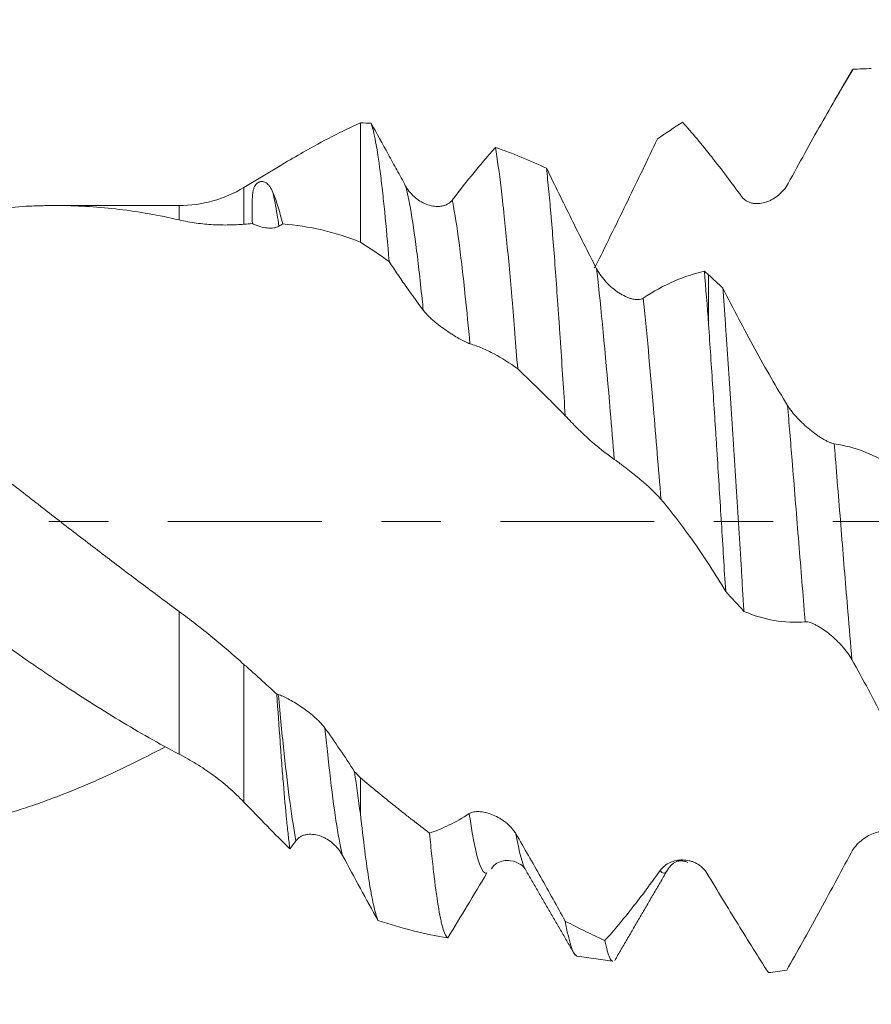
# Model space of a CAD drawing. Units: millimetres. Extents: x -33 to 76, y -68 to 59.
# Drawn here: x 45 to 51, y -3 to 4 of the extents above; entities that cross this region are included whole.
import ezdxf

# ---------------------------------------------------------------- set-up
doc = ezdxf.new("R2010")
doc.units = ezdxf.units.MM
doc.linetypes.add('CENTER', pattern=[47.5, 22, -8.5, 8.5, -8.5])
for name, color, linetype in [('1', 4, 'Continuous'), ('2', 7, 'Continuous'), ('SK2', 7, 'Continuous'), ('SK4', 2, 'CENTER')]:
    doc.layers.add(name, color=color, linetype=linetype)
doc.styles.add('iso_b_vert', font='simplex.shx')
doc.dimstyles.get("Standard").update_dxf_attribs({"dimtxt": 0.18, "dimasz": 0.18, "dimexe": 0.18, "dimexo": 0.0625, "dimgap": 0.09, "dimtad": 1, "dimzin": 0, "dimdsep": 52, "dimtxsty": 'Standard', "dimcen": 0.09, "dimadec": 0, "dimazin": 0, "dimtfac": 1, "dimtdec": 4, "dimtofl": 0, "dimtmove": 0, "dimatfit": 3, "dimfxl": 1, "dimtolj": 1, "dimtzin": 0, "dimarcsym": 0})

# ---------------------------------------------------------------- blocks, each defined once
blk = doc.blocks.new('_U0')
at = {"layer": 'SK2', "lineweight": 13}
for p, q in [((-22.87, -1.5875), (-22.87, -53.791102)), ((57.13, -1.5875), (57.13, -53.791102)), ((-22.87, -51.791102), (57.13, -51.791102))]:
    blk.add_line(p, q, dxfattribs=at)
at = {"layer": 'SK2', "lineweight": 18}
for points in [[(-22.87, -51.791102), (-19.370002, -51.330318), (-19.369998, -52.251885)], [(57.13, -51.791102), (53.630002, -52.251885), (53.629998, -51.330318)]]:
    blk.add_solid(points, dxfattribs=at)
at = {"layer": 'SK2', "lineweight": 18, "insert": (13.768544, -50.905987), "char_height": 3, "attachment_point": 7, "line_spacing_factor": 1.084337, "style": 'iso_b_vert'}
blk.add_mtext('\\W0.7346;80.0', dxfattribs=at)
blk = doc.blocks.new('_U1')
at = {"layer": 'SK2', "lineweight": 13}
for p, q in [((32.13, -1.5875), (32.13, -45.791102)), ((57.13, -1.5875), (57.13, -45.791102)), ((57.13, -43.791102), (32.13, -43.791102))]:
    blk.add_line(p, q, dxfattribs=at)
at = {"layer": 'SK2', "lineweight": 18}
for points in [[(32.13, -43.791102), (35.629998, -43.330318), (35.630002, -44.251885)], [(57.13, -43.791102), (53.630002, -44.251885), (53.629998, -43.330318)]]:
    blk.add_solid(points, dxfattribs=at)
at = {"layer": 'SK2', "lineweight": 18, "insert": (41.268544, -42.905987), "char_height": 3, "attachment_point": 7, "line_spacing_factor": 1.084337, "style": 'iso_b_vert'}
blk.add_mtext('\\W0.7346;25.0', dxfattribs=at)
blk = doc.blocks.new('_U2')
at = {"layer": '2', "lineweight": 13}
for p, q in [((35.88, -1.5875), (35.88, -37.791102)), ((57.13, -1.5875), (57.13, -37.791102)), ((57.13, -35.791102), (35.88, -35.791102))]:
    blk.add_line(p, q, dxfattribs=at)
at = {"layer": '2', "lineweight": 18}
for points in [[(35.88, -35.791102), (39.379998, -35.330318), (39.380002, -36.251885)], [(57.13, -35.791102), (53.630002, -36.251885), (53.629998, -35.330318)]]:
    blk.add_solid(points, dxfattribs=at)
at = {"layer": '2', "lineweight": 18, "insert": (43.518486, -34.905987), "char_height": 3, "attachment_point": 7, "line_spacing_factor": 1.084337, "style": 'iso_b_vert'}
blk.add_mtext('\\W0.6563;21.3', dxfattribs=at)
blk = doc.blocks.new('_U3')
at = {"layer": 'SK2', "lineweight": 13}
for p, q in [((57.13, -1.5875), (57.13, -29.791102)), ((47.13, -3.8444), (47.13, -29.791102)), ((57.13, -27.791102), (47.13, -27.791102))]:
    blk.add_line(p, q, dxfattribs=at)
at = {"layer": 'SK2', "lineweight": 18}
for points in [[(47.13, -27.791102), (50.629998, -27.330318), (50.630002, -28.251885)], [(57.13, -27.791102), (53.630002, -28.251885), (53.629998, -27.330318)]]:
    blk.add_solid(points, dxfattribs=at)
at = {"layer": 'SK2', "lineweight": 18, "insert": (49.143486, -26.905987), "char_height": 3, "attachment_point": 7, "line_spacing_factor": 1.084337, "style": 'iso_b_vert'}
blk.add_mtext('\\W0.6563;10.0', dxfattribs=at)
blk = doc.blocks.new('_U4')
at = {"layer": 'SK2', "lineweight": 13}
for p, q in [((53.64, 1.5875), (53.64, 8.969519)), ((57.13, 1.5875), (57.13, 8.969519)), ((64.63, 6.969519), (46.14, 6.969519))]:
    blk.add_line(p, q, dxfattribs=at)
at = {"layer": 'SK2', "lineweight": 18}
for points in [[(53.64, 6.969519), (50.140002, 6.508735), (50.139998, 7.430303)], [(57.13, 6.969519), (60.629998, 7.430303), (60.630002, 6.508735)]]:
    blk.add_solid(points, dxfattribs=at)
at = {"layer": 'SK2', "lineweight": 18, "attachment_point": 7, "line_spacing_factor": 1.084337, "style": 'iso_b_vert'}
for s, insert, char_height in [('\\W0.7756;3.49', (51.865601, 14.854633), 3), ("\\W0.6474;'C'", (51.892101, 7.752152), 3.5)]:
    blk.add_mtext(s, dxfattribs=dict(at, insert=insert, char_height=char_height))

msp = doc.modelspace()

# ---------------------------------------------------------------- linework, layer by layer
at = {"layer": '1', "lineweight": 18}
for p, q in [((47.13, 2.8468), (47.13, 1.9952)), ((46.5686, 2.5478), (46.2983, 2.3854)), ((45.8348, 2.2569), (44.9524, 2.2569)), ((49.6175, 1.7625), (49.6175, 1.4078)), ((47.13, -1.8295), (47.13, -2.0835)), ((48.6796, -3.1029), (48.9321, -3.1384))]:
    msp.add_line(p, q, dxfattribs=at)
at = {"layer": '1', "lineweight": 13}
for p, q in [((46.2983, 2.3854), (46.2983, 2.1235)), ((45.8348, 2.1541), (45.8348, 2.2569)), ((45.8348, -1.6602), (45.8348, -0.6417)), ((46.2983, -1.0198), (46.2983, -2.0029))]:
    msp.add_line(p, q, dxfattribs=at)
at = {"layer": '1', "lineweight": 18}
msp.add_arc((45.8348, 3.1569), 0.9, 270, 301, dxfattribs=at)
for points, degree in [([(50.6496, 3.2295), (50.6932, 3.2322), (50.7367, 3.2339), (50.7802, 3.2345)], 3), ([(50.6418, 3.2204), (50.5151, 3.0022)], 1), ([(50.639, 3.2155), (50.6425, 3.2216), (50.6461, 3.2263), (50.6496, 3.2295)], 3), ([(47.13, 2.8468), (47.1556, 2.8463), (47.1811, 2.8456), (47.2066, 2.8445)], 3), ([(49.4314, 2.8521), (49.3718, 2.8138), (49.3122, 2.7739), (49.2525, 2.7325)], 3), ([(48.0957, 2.6715), (48.2181, 2.6294), (48.3393, 2.5802), (48.4595, 2.5236)], 3), ([(46.3585, 2.1276), (46.3385, 2.1266), (46.3185, 2.1252), (46.2983, 2.1235)], 3), ([(46.5754, 2.1252), (46.5664, 2.12), (46.5574, 2.1146), (46.5484, 2.1091)], 3), ([(47.3359, 1.857), (47.2677, 1.905), (47.1991, 1.9511), (47.13, 1.9952)], 3), ([(48.8224, 1.8481), (48.8159, 1.8352), (48.8088, 1.8228), (48.801, 1.8108)], 3), ([(49.5877, 1.7871), (49.5977, 1.666), (49.6076, 1.5396), (49.6175, 1.4078)], 3), ([(49.5877, 1.7871), (49.5977, 1.7789), (49.6076, 1.7707), (49.6175, 1.7625)], 3), ([(49.7205, 1.666), (49.6862, 1.6985), (49.6519, 1.7307), (49.6175, 1.7625)], 3), ([(49.7397, -0.4989), (49.7833, -0.5466), (49.8269, -0.5941), (49.8705, -0.6414)], 3), ([(46.5331, -1.2326), (46.5366, -1.2335), (46.5402, -1.2345), (46.5438, -1.2354)], 3), ([(46.877, -1.4745), (46.9484, -1.5733), (47.0188, -1.6772), (47.0887, -1.786)], 3), ([(47.0887, -1.786), (47.1024, -1.8897), (47.1162, -1.9889), (47.13, -2.0835)], 3), ([(47.0887, -1.786), (47.1025, -1.8005), (47.1163, -1.815), (47.13, -1.8295)], 3), ([(46.6698, -2.2785), (46.6552, -2.2981), (46.6407, -2.3174), (46.6262, -2.3365)], 3), ([(49.3234, -2.4889), (49.3787, -2.3955), (49.4696, -2.4329)], 2), ([(48.3113, -2.4885), (48.4885, -2.7925), (48.6654, -3.0972)], 2), ([(48.9469, -3.1345), (49.1351, -2.8109), (49.3238, -2.4882)], 2), ([(50.1756, -3.2035), (50.132, -3.2102), (50.0884, -3.2159), (50.0449, -3.2204)], 3)]:
    msp.add_open_spline(points, degree=degree, dxfattribs=at)
for points, knots in [([(50.6496, 3.2295), (50.6119, 3.167), (50.574, 3.1032), (50.4978, 2.9726), (50.4594, 2.9058), (50.3823, 2.7696), (50.3435, 2.7002), (50.2654, 2.5591), (50.2262, 2.4874), (50.1868, 2.4146)], [0, 0, 0, 0, 0.25, 0.25, 0.5, 0.5, 0.75, 0.75, 1, 1, 1, 1]), ([(46.5722, 2.55), (46.6225, 2.5803), (46.6724, 2.6096), (46.8603, 2.7163), (46.996, 2.7864), (47.13, 2.8468)], [0, 0, 0, 0, 0.263877, 0.263877, 1, 1, 1, 1]), ([(47.3359, 1.857), (47.3252, 1.9852), (47.3146, 2.1028), (47.2985, 2.2638), (47.2931, 2.3149), (47.285, 2.3875), (47.2823, 2.4111), (47.2769, 2.4564), (47.2742, 2.4782), (47.2608, 2.5831), (47.25, 2.654), (47.2338, 2.7406), (47.2283, 2.7662), (47.2201, 2.7996), (47.2174, 2.8098), (47.212, 2.8285), (47.2093, 2.8369), (47.2066, 2.8445)], [0, 0, 0, 0, 0.25, 0.25, 0.375, 0.375, 0.4375, 0.4375, 0.5, 0.5, 0.75, 0.75, 0.875, 0.875, 0.9375, 0.9375, 1, 1, 1, 1]), ([(47.2066, 2.8445), (47.2471, 2.772), (47.288, 2.6983), (47.3496, 2.5861), (47.3703, 2.5485), (47.4116, 2.4727), (47.4324, 2.4346), (47.4532, 2.3962)], [0, 0, 0, 0, 0.5, 0.5, 0.75, 0.75, 1, 1, 1, 1]), ([(49.8534, 2.3207), (49.7816, 2.4205), (49.7107, 2.5146), (49.605, 2.6478), (49.57, 2.6907), (49.5004, 2.7736), (49.4658, 2.8135), (49.4314, 2.8521)], [0, 0, 0, 0, 0.5, 0.5, 0.75, 0.75, 1, 1, 1, 1]), ([(49.2525, 2.7325), (49.2174, 2.6594), (49.1822, 2.5861), (49.1113, 2.439), (49.0756, 2.3652), (49.004, 2.2174), (48.9679, 2.1434), (48.8954, 1.9956), (48.859, 1.9218), (48.8224, 1.8481)], [0, 0, 0, 0, 0.25, 0.25, 0.5, 0.5, 0.75, 0.75, 1, 1, 1, 1]), ([(47.7867, 2.2962), (47.839, 2.3648), (47.8908, 2.4304), (47.9681, 2.5243), (47.9938, 2.5549), (48.0449, 2.6144), (48.0704, 2.6433), (48.0957, 2.6715)], [0, 0, 0, 0, 0.5, 0.5, 0.75, 0.75, 1, 1, 1, 1]), ([(48.0957, 2.6715), (48.1089, 2.5885), (48.122, 2.4917), (48.1385, 2.3534), (48.1418, 2.3248), (48.1468, 2.2807), (48.1485, 2.2658), (48.1518, 2.2355), (48.1601, 2.1591), (48.1683, 2.0786), (48.188, 1.8777), (48.2011, 1.7336), (48.2177, 1.5405), (48.221, 1.5012), (48.2276, 1.4214), (48.2309, 1.3811), (48.2407, 1.259), (48.2473, 1.176), (48.2538, 1.0912)], [0, 0, 0, 0, 0.25, 0.25, 0.3125, 0.3125, 0.34375, 0.34375, 0.375, 0.5, 0.5, 0.75, 0.75, 0.8125, 0.8125, 0.875, 0.875, 1, 1, 1, 1]), ([(48.5933, 0.7564), (48.5878, 0.8454), (48.5823, 0.933), (48.5711, 1.1055), (48.5655, 1.1905), (48.5571, 1.3159), (48.5543, 1.3574), (48.55, 1.4191), (48.5486, 1.4395), (48.5458, 1.4801), (48.5388, 1.5807), (48.5318, 1.6774), (48.5153, 1.902), (48.5043, 2.0419), (48.4918, 2.1878), (48.4904, 2.2038), (48.4876, 2.2356), (48.4862, 2.2514), (48.4819, 2.2979), (48.4791, 2.3281), (48.4707, 2.4162), (48.4651, 2.4716), (48.4595, 2.5236)], [0, 0, 0, 0, 0.125, 0.125, 0.25, 0.25, 0.3125, 0.3125, 0.34375, 0.34375, 0.375, 0.5, 0.5, 0.75, 0.75, 0.78125, 0.78125, 0.8125, 0.8125, 0.875, 0.875, 1, 1, 1, 1]), ([(48.4595, 2.5236), (48.4887, 2.4636), (48.5182, 2.4035), (48.5772, 2.2834), (48.6069, 2.2234), (48.6666, 2.1035), (48.6965, 2.0436), (48.7567, 1.9242), (48.787, 1.8647), (48.8175, 1.8055)], [0, 0, 0, 0, 0.25, 0.25, 0.5, 0.5, 0.75, 0.75, 1, 1, 1, 1]), ([(46.3585, 2.1276), (46.3577, 2.1553), (46.3571, 2.1814), (46.3563, 2.23), (46.3562, 2.2524), (46.3569, 2.2936), (46.3577, 2.3124), (46.3601, 2.3382), (46.3611, 2.3464), (46.3638, 2.3621), (46.3655, 2.3696), (46.3689, 2.3807), (46.3702, 2.3843), (46.3734, 2.3916), (46.3752, 2.3953), (46.3789, 2.4011), (46.3803, 2.4031), (46.3828, 2.4063), (46.3838, 2.4074), (46.3859, 2.4098), (46.3871, 2.411), (46.3893, 2.413), (46.3901, 2.4137), (46.3919, 2.4153), (46.393, 2.4161), (46.3955, 2.4179), (46.3969, 2.419), (46.4001, 2.4209), (46.4017, 2.4218), (46.4045, 2.4232), (46.4058, 2.4237), (46.408, 2.4247), (46.409, 2.425), (46.4118, 2.426), (46.4134, 2.4265), (46.4178, 2.4276), (46.4202, 2.428), (46.4248, 2.4285), (46.4309, 2.4287), (46.436, 2.428), (46.4454, 2.4256), (46.4509, 2.423), (46.4611, 2.4164), (46.4657, 2.4123), (46.4745, 2.403), (46.4787, 2.3977), (46.4907, 2.3801), (46.4981, 2.3661), (46.5051, 2.35)], [0, 0, 0, 0, 0.125, 0.125, 0.25, 0.25, 0.375, 0.375, 0.4375, 0.4375, 0.5, 0.5, 0.53125, 0.53125, 0.5625, 0.5625, 0.578125, 0.578125, 0.585937, 0.585937, 0.59375, 0.59375, 0.597656, 0.597656, 0.601562, 0.601562, 0.605469, 0.605469, 0.609375, 0.609375, 0.613281, 0.613281, 0.617187, 0.617187, 0.625, 0.625, 0.640625, 0.640625, 0.65625, 0.6875, 0.6875, 0.75, 0.75, 0.8125, 0.8125, 0.875, 0.875, 1, 1, 1, 1]), ([(47.4532, 2.3962), (47.4625, 2.3791), (47.4733, 2.3637), (47.4971, 2.3357), (47.5102, 2.3229), (47.5375, 2.3006), (47.5517, 2.291), (47.5813, 2.2744), (47.5967, 2.2675), (47.6276, 2.257), (47.6432, 2.2533), (47.6667, 2.2505), (47.6746, 2.25), (47.6903, 2.25), (47.6981, 2.2505), (47.7135, 2.2527), (47.721, 2.2543), (47.7358, 2.2589), (47.743, 2.2618), (47.7569, 2.2691), (47.7634, 2.2734), (47.7758, 2.2835), (47.7815, 2.2895), (47.7867, 2.2962)], [0, 0, 0, 0, 0.125, 0.125, 0.25, 0.25, 0.375, 0.375, 0.5, 0.5, 0.625, 0.625, 0.6875, 0.6875, 0.75, 0.75, 0.8125, 0.8125, 0.875, 0.875, 0.9375, 0.9375, 1, 1, 1, 1]), ([(50.1868, 2.4146), (50.1777, 2.3978), (50.1671, 2.3827), (50.1439, 2.355), (50.131, 2.3424), (50.1043, 2.3203), (50.0903, 2.3107), (50.0684, 2.2984), (50.0609, 2.2946), (50.0457, 2.2877), (50.038, 2.2847), (50.0148, 2.2769), (49.9992, 2.2733), (49.9756, 2.2706), (49.9677, 2.2702), (49.9518, 2.2704), (49.9438, 2.271), (49.9282, 2.2735), (49.9205, 2.2753), (49.9054, 2.2803), (49.8979, 2.2835), (49.8838, 2.2915), (49.877, 2.2961), (49.8645, 2.3071), (49.8586, 2.3135), (49.8534, 2.3207)], [0, 0, 0, 0, 0.125, 0.125, 0.25, 0.25, 0.375, 0.375, 0.4375, 0.4375, 0.5, 0.5, 0.625, 0.625, 0.6875, 0.6875, 0.75, 0.75, 0.8125, 0.8125, 0.875, 0.875, 0.9375, 0.9375, 1, 1, 1, 1]), ([(46.5051, 2.35), (46.5171, 2.3226), (46.5288, 2.29), (46.5521, 2.2149), (46.5637, 2.1725), (46.5754, 2.1252)], [0, 0, 0, 0, 0.5, 0.5, 1, 1, 1, 1]), ([(45.8348, -1.6602), (45.6913, -1.5852), (45.5491, -1.5045), (45.3366, -1.3761), (45.2659, -1.3321), (45.1244, -1.242), (45.0537, -1.1959), (44.9475, -1.1253), (44.9121, -1.1016), (44.8411, -1.0536), (44.8056, -1.0294), (44.699, -0.956), (44.6279, -0.9061), (44.4854, -0.8045), (44.414, -0.7528), (44.3067, -0.6738), (44.2709, -0.6473), (44.1993, -0.594), (44.1636, -0.5672), (43.9854, -0.433), (43.8439, -0.3241), (43.6314, -0.1606), (43.5605, -0.1061), (43.4185, 0.0028), (43.2058, 0.1665), (42.9929, 0.3305), (42.8145, 0.4662), (42.7787, 0.4933), (42.7071, 0.5473), (42.6713, 0.5742), (42.5642, 0.6542), (42.4931, 0.7069), (42.351, 0.8104), (42.28, 0.8613), (42.138, 0.9611), (42.0671, 1.01), (41.8547, 1.1546), (41.7135, 1.2475), (41.4304, 1.4246), (41.2885, 1.5088), (41.1094, 1.6072), (41.0735, 1.6265), (41.0019, 1.6643), (40.9662, 1.6827), (40.8589, 1.7368), (40.7877, 1.7713), (40.5745, 1.8699), (40.4332, 1.9293), (40.1508, 2.0341), (40.0097, 2.0796), (39.7968, 2.1366), (39.7256, 2.1537), (39.6183, 2.1765), (39.5824, 2.1836), (39.5107, 2.1969), (39.4747, 2.2031), (39.2956, 2.2314), (39.1535, 2.2461), (39.012, 2.2527)], [0, 0, 0, 0, 0.0625, 0.0625, 0.09375, 0.09375, 0.125, 0.125, 0.140625, 0.140625, 0.15625, 0.15625, 0.1875, 0.1875, 0.21875, 0.21875, 0.234375, 0.234375, 0.25, 0.25, 0.3125, 0.3125, 0.34375, 0.34375, 0.375, 0.4375, 0.4375, 0.453125, 0.453125, 0.46875, 0.46875, 0.5, 0.5, 0.53125, 0.53125, 0.5625, 0.5625, 0.625, 0.625, 0.6875, 0.6875, 0.703125, 0.703125, 0.71875, 0.71875, 0.75, 0.75, 0.8125, 0.8125, 0.875, 0.875, 0.90625, 0.90625, 0.921875, 0.921875, 0.9375, 0.9375, 1, 1, 1, 1]), ([(40.3869, 2.2569), (40.3894, 2.2569), (40.3918, 2.2569), (40.4855, 2.2568), (40.5762, 2.2534), (40.757, 2.2402), (40.847, 2.2304), (40.9816, 2.2108), (41.0264, 2.2035), (41.1164, 2.1873), (41.1615, 2.1785), (41.2968, 2.1496), (41.3873, 2.1273), (41.569, 2.0768), (41.6601, 2.0485), (41.7972, 2.0014), (41.843, 1.9849), (41.9344, 1.9505), (41.98, 1.9326), (42.0708, 1.8954), (42.1161, 1.876), (42.2063, 1.836), (42.2514, 1.8153), (42.3865, 1.7515), (42.4767, 1.7068), (42.6572, 1.6128), (42.7475, 1.5635), (42.9284, 1.4607), (43.0189, 1.4071), (43.2002, 1.2956), (43.291, 1.2376), (43.4275, 1.1473), (43.4731, 1.1167), (43.5413, 1.07), (43.5639, 1.0543), (43.6093, 1.0229), (43.6774, 0.9757), (43.7454, 0.9279), (43.836, 0.8638), (43.8814, 0.8316), (44.0173, 0.7342), (44.1078, 0.6684), (44.2887, 0.5351), (44.379, 0.4675), (44.5595, 0.3307), (44.6497, 0.2614), (44.7626, 0.1741), (44.7852, 0.1566), (44.8303, 0.1215), (44.8529, 0.1038), (44.9207, 0.0509), (44.9661, 0.0157), (45.0573, -0.0547), (45.103, -0.0899), (45.1944, -0.1602), (45.2402, -0.1952), (45.3774, -0.2997), (45.4689, -0.3688), (45.6519, -0.506), (45.7434, -0.5741), (45.8348, -0.6417)], [0, 0, 0, 0, 0.001348, 0.001348, 0.051281, 0.051281, 0.101213, 0.101213, 0.12618, 0.12618, 0.151146, 0.151146, 0.201079, 0.201079, 0.251011, 0.251011, 0.275977, 0.275977, 0.300944, 0.300944, 0.32591, 0.32591, 0.350876, 0.350876, 0.400809, 0.400809, 0.450742, 0.450742, 0.500674, 0.500674, 0.550607, 0.550607, 0.575573, 0.575573, 0.588056, 0.588056, 0.600539, 0.625506, 0.625506, 0.650472, 0.650472, 0.700404, 0.700404, 0.750337, 0.750337, 0.80027, 0.80027, 0.812753, 0.812753, 0.825236, 0.825236, 0.850202, 0.850202, 0.875169, 0.875169, 0.900135, 0.900135, 0.950067, 0.950067, 1, 1, 1, 1]), ([(45.8348, 2.1541), (45.6913, 2.1871), (45.5491, 2.2123), (45.3366, 2.238), (45.2659, 2.2445), (45.1244, 2.2536), (45.0537, 2.2562), (44.9475, 2.2571), (44.9121, 2.2569), (44.8411, 2.2554), (44.8056, 2.2542), (44.699, 2.2492), (44.6279, 2.2438), (44.4854, 2.229), (44.414, 2.2196), (44.3067, 2.2025), (44.2709, 2.1962), (44.1993, 2.1828), (44.1636, 2.1756), (43.9854, 2.1371), (43.8439, 2.0986), (43.6314, 2.0305), (43.5605, 2.006), (43.4185, 1.9537), (43.3476, 1.9258), (43.1349, 1.8368), (42.9929, 1.7706), (42.8145, 1.6794), (42.7787, 1.6608), (42.72, 1.6296), (42.6972, 1.6173), (42.6743, 1.6048)], [0, 0, 0, 0, 0.134957, 0.134957, 0.202436, 0.202436, 0.269915, 0.269915, 0.303654, 0.303654, 0.337393, 0.337393, 0.404872, 0.404872, 0.472351, 0.472351, 0.50609, 0.50609, 0.539829, 0.539829, 0.674787, 0.674787, 0.742265, 0.742265, 0.809744, 0.809744, 0.944701, 0.944701, 0.978441, 0.978441, 1, 1, 1, 1]), ([(46.2983, 2.1235), (46.2812, 2.1221), (46.2637, 2.1209), (46.2281, 2.1191), (46.2099, 2.1185), (46.1546, 2.1174), (46.1165, 2.1179), (46.0385, 2.1222), (45.9986, 2.1259), (45.9175, 2.1371), (45.8764, 2.1445), (45.8348, 2.1541)], [0, 0, 0, 0, 0.125, 0.125, 0.25, 0.25, 0.5, 0.5, 0.75, 0.75, 1, 1, 1, 1]), ([(46.5484, 2.1091), (46.5377, 2.1026), (46.5249, 2.0987), (46.5037, 2.0957), (46.4962, 2.0952), (46.4807, 2.0951), (46.4728, 2.0956), (46.4483, 2.0981), (46.4312, 2.1016), (46.4043, 2.1094), (46.3952, 2.1124), (46.3769, 2.1194), (46.3678, 2.1233), (46.3585, 2.1276)], [0, 0, 0, 0, 0.25, 0.25, 0.375, 0.375, 0.5, 0.5, 0.75, 0.75, 0.875, 0.875, 1, 1, 1, 1]), ([(47.13, 1.9952), (47.0386, 2.0316), (46.9469, 2.0605), (46.7624, 2.1039), (46.6694, 2.1183), (46.5754, 2.1252)], [0, 0, 0, 0, 0.5, 0.5, 1, 1, 1, 1]), ([(47.5794, 1.5091), (47.5383, 1.5635), (47.4976, 1.6198), (47.4367, 1.7068), (47.4165, 1.7363), (47.3761, 1.796), (47.356, 1.8264), (47.3359, 1.857)], [0, 0, 0, 0, 0.5, 0.5, 0.75, 0.75, 1, 1, 1, 1]), ([(48.8175, 1.8055), (48.8268, 1.7874), (48.8376, 1.7703), (48.8614, 1.7377), (48.8745, 1.7221), (48.9018, 1.6933), (48.916, 1.68), (48.9456, 1.6554), (48.961, 1.644), (48.9919, 1.624), (49.0075, 1.6152), (49.031, 1.6043), (49.0389, 1.601), (49.0546, 1.5952), (49.0624, 1.5927), (49.0777, 1.5888), (49.0853, 1.5873), (49.1, 1.5854), (49.1073, 1.585), (49.1211, 1.5856), (49.1276, 1.5865), (49.1399, 1.59), (49.1457, 1.5925), (49.1508, 1.5958)], [0, 0, 0, 0, 0.125, 0.125, 0.25, 0.25, 0.375, 0.375, 0.5, 0.5, 0.625, 0.625, 0.6875, 0.6875, 0.75, 0.75, 0.8125, 0.8125, 0.875, 0.875, 0.9375, 0.9375, 1, 1, 1, 1]), ([(49.1508, 1.5958), (49.2253, 1.6448), (49.2988, 1.6851), (49.4447, 1.7488), (49.5166, 1.7721), (49.5877, 1.7871)], [0, 0, 0, 0, 0.5, 0.5, 1, 1, 1, 1]), ([(49.8705, -0.6414), (49.8689, -0.6168), (49.8674, -0.5922), (49.8642, -0.5427), (49.8626, -0.5178), (49.8579, -0.4433), (49.8548, -0.3937), (49.8454, -0.2448), (49.8392, -0.1455), (49.8268, 0.0531), (49.8206, 0.1524), (49.8082, 0.351), (49.802, 0.4503), (49.7894, 0.6488), (49.777, 0.8441), (49.7646, 1.0334), (49.7521, 1.2195), (49.7458, 1.3111), (49.7364, 1.4462), (49.7332, 1.4908), (49.7284, 1.5571), (49.7268, 1.5792), (49.7237, 1.6229), (49.7221, 1.6445), (49.7205, 1.666)], [0, 0, 0, 0, 0.03125, 0.03125, 0.0625, 0.0625, 0.125, 0.125, 0.25, 0.25, 0.375, 0.375, 0.5, 0.5, 0.625, 0.75, 0.75, 0.875, 0.875, 0.9375, 0.9375, 0.96875, 0.96875, 1, 1, 1, 1]), ([(49.7205, 1.666), (49.758, 1.5918), (49.7957, 1.5185), (49.8716, 1.374), (49.9098, 1.3027), (49.9866, 1.1626), (50.0252, 1.0938), (50.1031, 0.9592), (50.1422, 0.8935), (50.1817, 0.8293)], [0, 0, 0, 0, 0.25, 0.25, 0.5, 0.5, 0.75, 0.75, 1, 1, 1, 1]), ([(47.9128, 1.2703), (47.9037, 1.2733), (47.8931, 1.2776), (47.8698, 1.2886), (47.857, 1.2952), (47.8302, 1.3098), (47.8162, 1.318), (47.7943, 1.3313), (47.7868, 1.336), (47.7716, 1.3457), (47.7639, 1.3507), (47.7407, 1.3662), (47.7251, 1.3771), (47.7015, 1.3946), (47.6936, 1.4006), (47.6778, 1.413), (47.6698, 1.4195), (47.6541, 1.4326), (47.6464, 1.4392), (47.6314, 1.4528), (47.6239, 1.4599), (47.6097, 1.4739), (47.603, 1.481), (47.5904, 1.4951), (47.5846, 1.5022), (47.5794, 1.5091)], [0, 0, 0, 0, 0.125, 0.125, 0.25, 0.25, 0.375, 0.375, 0.4375, 0.4375, 0.5, 0.5, 0.625, 0.625, 0.6875, 0.6875, 0.75, 0.75, 0.8125, 0.8125, 0.875, 0.875, 0.9375, 0.9375, 1, 1, 1, 1]), ([(49.6175, 1.4078), (49.6277, 1.2609), (49.6377, 1.1096), (49.6531, 0.8765), (49.6583, 0.7978), (49.666, 0.678), (49.6686, 0.6378), (49.6738, 0.5569), (49.6763, 0.5164), (49.6892, 0.3137), (49.6993, 0.1514), (49.7194, -0.1735), (49.7294, -0.3361), (49.7397, -0.4989)], [0, 0, 0, 0, 0.25, 0.25, 0.375, 0.375, 0.4375, 0.4375, 0.5, 0.5, 0.75, 0.75, 1, 1, 1, 1]), ([(48.2538, 1.0912), (48.198, 1.132), (48.1416, 1.1675), (48.0564, 1.2124), (48.0278, 1.226), (47.9705, 1.2503), (47.9417, 1.261), (47.9128, 1.2703)], [0, 0, 0, 0, 0.5, 0.5, 0.75, 0.75, 1, 1, 1, 1]), ([(37.1313, 1.2518), (37.1766, 1.2223), (37.222, 1.1926), (37.3125, 1.1325), (37.3578, 1.1021), (37.4935, 1.0101), (37.5841, 0.9477), (37.7652, 0.8205), (37.8556, 0.7557), (38.0364, 0.6237), (38.1267, 0.5564), (38.2396, 0.4709), (38.2621, 0.4537), (38.3073, 0.4192), (38.33, 0.402), (38.3978, 0.3499), (38.443, 0.3149), (38.5339, 0.2449), (38.5796, 0.2098), (38.671, 0.1397), (38.7167, 0.1047), (38.8534, -0.0002), (38.9443, -0.0697), (39.1257, -0.2083), (39.2162, -0.2773), (39.3967, -0.4145), (39.4869, -0.4827), (39.6218, -0.5845), (39.6666, -0.6184), (39.7566, -0.6856), (39.8018, -0.7188), (39.9374, -0.8178), (40.0284, -0.8825), (40.1656, -0.9778), (40.2115, -1.0093), (40.303, -1.0714), (40.3487, -1.102), (40.4855, -1.1926), (40.5762, -1.2512), (40.757, -1.3648), (40.847, -1.4198), (40.9816, -1.4995), (41.0264, -1.5256), (41.1164, -1.5762), (41.1615, -1.6009), (41.2968, -1.6733), (41.3873, -1.7192), (41.569, -1.8059), (41.6601, -1.8468), (41.7972, -1.9045), (41.843, -1.9232), (41.9344, -1.959), (41.98, -1.9762), (42.0708, -2.0092), (42.1161, -2.025), (42.2063, -2.0551), (42.2514, -2.0694), (42.3865, -2.1099), (42.4767, -2.1336), (42.6572, -2.175), (42.7475, -2.1925), (42.9284, -2.2215), (43.0189, -2.2329), (43.2002, -2.2493), (43.291, -2.2544), (43.4275, -2.2571), (43.4731, -2.2571), (43.5413, -2.256), (43.5639, -2.2554), (43.6093, -2.2538), (43.6774, -2.2508), (43.7454, -2.2459), (43.836, -2.2379), (43.8814, -2.2331), (44.0173, -2.2163), (44.1078, -2.202), (44.2887, -2.1673), (44.379, -2.1468), (44.5595, -2.0997), (44.6497, -2.073), (44.7626, -2.0358), (44.7852, -2.0282), (44.8303, -2.0125), (44.8529, -2.0044), (44.9207, -1.9797), (44.9661, -1.9626), (45.0573, -1.9269), (45.103, -1.9083), (45.1944, -1.8697), (45.2402, -1.8499), (45.3774, -1.7883), (45.4689, -1.7448), (45.6189, -1.6694), (45.6773, -1.6389), (45.7358, -1.6074)], [0, 0, 0, 0, 0.015803, 0.015803, 0.031607, 0.031607, 0.063213, 0.063213, 0.09482, 0.09482, 0.126426, 0.126426, 0.134328, 0.134328, 0.14223, 0.14223, 0.158033, 0.158033, 0.173836, 0.173836, 0.189639, 0.189639, 0.221246, 0.221246, 0.252852, 0.252852, 0.284459, 0.284459, 0.300262, 0.300262, 0.316066, 0.316066, 0.347672, 0.347672, 0.363475, 0.363475, 0.379279, 0.379279, 0.410885, 0.410885, 0.442492, 0.442492, 0.458295, 0.458295, 0.474098, 0.474098, 0.505705, 0.505705, 0.537312, 0.537312, 0.553115, 0.553115, 0.568918, 0.568918, 0.584721, 0.584721, 0.600525, 0.600525, 0.632131, 0.632131, 0.663738, 0.663738, 0.695344, 0.695344, 0.726951, 0.726951, 0.742754, 0.742754, 0.750656, 0.750656, 0.758557, 0.774361, 0.774361, 0.790164, 0.790164, 0.821771, 0.821771, 0.853377, 0.853377, 0.884984, 0.884984, 0.892885, 0.892885, 0.900787, 0.900787, 0.91659, 0.91659, 0.932394, 0.932394, 0.948197, 0.948197, 0.979803, 0.979803, 1, 1, 1, 1]), ([(48.5933, 0.7564), (48.5651, 0.7852), (48.5368, 0.8139), (48.4801, 0.8708), (48.3951, 0.9554), (48.3103, 1.0375), (48.2538, 1.0912)], [0, 0, 0, 0, 0.25, 0.25, 0.5, 1, 1, 1, 1]), ([(50.1817, 0.8293), (50.191, 0.8142), (50.2018, 0.7991), (50.2256, 0.769), (50.2388, 0.7539), (50.2661, 0.7249), (50.2803, 0.7108), (50.3099, 0.6834), (50.3253, 0.6699), (50.3563, 0.6447), (50.3719, 0.6328), (50.3953, 0.6161), (50.4032, 0.6107), (50.4189, 0.6003), (50.4267, 0.5954), (50.442, 0.5862), (50.4495, 0.5819), (50.4643, 0.5741), (50.4715, 0.5705), (50.4853, 0.5643), (50.4919, 0.5617), (50.5041, 0.5576), (50.5099, 0.5561), (50.515, 0.5554)], [0, 0, 0, 0, 0.125, 0.125, 0.25, 0.25, 0.375, 0.375, 0.5, 0.5, 0.625, 0.625, 0.6875, 0.6875, 0.75, 0.75, 0.8125, 0.8125, 0.875, 0.875, 0.9375, 0.9375, 1, 1, 1, 1]), ([(48.9438, 0.4445), (48.8844, 0.4858), (48.8256, 0.5327), (48.7379, 0.6109), (48.7088, 0.6384), (48.6508, 0.6956), (48.622, 0.7254), (48.5933, 0.7564)], [0, 0, 0, 0, 0.5, 0.5, 0.75, 0.75, 1, 1, 1, 1]), ([(50.515, 0.5554), (50.59, 0.545), (50.6639, 0.5251), (50.8107, 0.4673), (50.883, 0.4296), (50.9545, 0.3834)], [0, 0, 0, 0, 0.5, 0.5, 1, 1, 1, 1]), ([(49.2773, 0.1597), (49.2681, 0.1705), (49.2576, 0.182), (49.2343, 0.2058), (49.2214, 0.2184), (49.1946, 0.2434), (49.1806, 0.2561), (49.1587, 0.2753), (49.1512, 0.2818), (49.136, 0.2947), (49.1283, 0.3012), (49.1051, 0.3205), (49.0895, 0.3332), (49.0659, 0.3521), (49.058, 0.3584), (49.0422, 0.3708), (49.0342, 0.3771), (49.0185, 0.3891), (49.0108, 0.395), (48.9958, 0.4065), (48.9883, 0.4121), (48.9742, 0.4226), (48.9674, 0.4276), (48.9549, 0.4367), (48.949, 0.4409), (48.9438, 0.4445)], [0, 0, 0, 0, 0.125, 0.125, 0.25, 0.25, 0.375, 0.375, 0.4375, 0.4375, 0.5, 0.5, 0.625, 0.625, 0.6875, 0.6875, 0.75, 0.75, 0.8125, 0.8125, 0.875, 0.875, 0.9375, 0.9375, 1, 1, 1, 1]), ([(49.7397, -0.4989), (49.702, -0.4364), (49.6642, -0.3757), (49.5881, -0.258), (49.5498, -0.2009), (49.4727, -0.0907), (49.4339, -0.0377), (49.3559, 0.0643), (49.3167, 0.1131), (49.2773, 0.1597)], [0, 0, 0, 0, 0.25, 0.25, 0.5, 0.5, 0.75, 0.75, 1, 1, 1, 1]), ([(45.8348, -0.6417), (45.8749, -0.6713), (45.9146, -0.7013), (45.9933, -0.7623), (46.0323, -0.7934), (46.1094, -0.8565), (46.1476, -0.8886), (46.2234, -0.9536), (46.261, -0.9865), (46.2983, -1.0198)], [0, 0, 0, 0, 0.25, 0.25, 0.5, 0.5, 0.75, 0.75, 1, 1, 1, 1]), ([(50.3082, -0.7152), (50.2337, -0.7216), (50.1601, -0.7183), (50.0139, -0.6933), (49.9418, -0.6717), (49.8705, -0.6414)], [0, 0, 0, 0, 0.5, 0.5, 1, 1, 1, 1]), ([(50.6417, -0.9854), (50.6325, -0.9691), (50.622, -0.953), (50.5987, -0.9212), (50.5858, -0.9054), (50.559, -0.8753), (50.545, -0.8608), (50.5231, -0.8398), (50.5156, -0.8329), (50.5004, -0.8194), (50.4927, -0.8129), (50.4696, -0.7939), (50.454, -0.7821), (50.4304, -0.7658), (50.4225, -0.7607), (50.4066, -0.7508), (50.3986, -0.7461), (50.383, -0.7376), (50.3753, -0.7338), (50.3602, -0.727), (50.3528, -0.724), (50.3386, -0.7192), (50.3319, -0.7174), (50.3193, -0.7151), (50.3134, -0.7147), (50.3082, -0.7152)], [0, 0, 0, 0, 0.125, 0.125, 0.25, 0.25, 0.375, 0.375, 0.4375, 0.4375, 0.5, 0.5, 0.625, 0.625, 0.6875, 0.6875, 0.75, 0.75, 0.8125, 0.8125, 0.875, 0.875, 0.9375, 0.9375, 1, 1, 1, 1]), ([(46.2983, -1.0198), (46.318, -1.0373), (46.3378, -1.0548), (46.3772, -1.0899), (46.3968, -1.1075), (46.4555, -1.1607), (46.4944, -1.1965), (46.5331, -1.2326)], [0, 0, 0, 0, 0.25, 0.25, 0.5, 0.5, 1, 1, 1, 1]), ([(51.1046, -1.8852), (51.0669, -1.8066), (51.029, -1.7289), (50.9528, -1.575), (50.9144, -1.4987), (50.8372, -1.3483), (50.7984, -1.274), (50.7203, -1.1279), (50.6811, -1.056), (50.6417, -0.9854)], [0, 0, 0, 0, 0.25, 0.25, 0.5, 0.5, 0.75, 0.75, 1, 1, 1, 1]), ([(46.6262, -2.3365), (46.6242, -2.3214), (46.6223, -2.3056), (46.6184, -2.2728), (46.6164, -2.2558), (46.6106, -2.2035), (46.6067, -2.1666), (46.5951, -2.05), (46.5874, -1.9645), (46.5759, -1.8245), (46.572, -1.7759), (46.5662, -1.6999), (46.5642, -1.6742), (46.5603, -1.622), (46.5584, -1.5957), (46.5487, -1.462), (46.5409, -1.3499), (46.5331, -1.2326)], [0, 0, 0, 0, 0.0625, 0.0625, 0.125, 0.125, 0.25, 0.25, 0.5, 0.5, 0.625, 0.625, 0.6875, 0.6875, 0.75, 0.75, 1, 1, 1, 1]), ([(46.5438, -1.2354), (46.5531, -1.2378), (46.5638, -1.2419), (46.5876, -1.2522), (46.6007, -1.2587), (46.628, -1.2732), (46.6422, -1.2812), (46.6718, -1.2991), (46.6872, -1.3089), (46.7181, -1.3297), (46.7337, -1.3408), (46.7572, -1.3585), (46.7651, -1.3646), (46.7808, -1.3772), (46.7886, -1.3837), (46.804, -1.3968), (46.8115, -1.4036), (46.8262, -1.4174), (46.8335, -1.4245), (46.8473, -1.4387), (46.8539, -1.4458), (46.8661, -1.4602), (46.8719, -1.4674), (46.877, -1.4745)], [0, 0, 0, 0, 0.125, 0.125, 0.25, 0.25, 0.375, 0.375, 0.5, 0.5, 0.625, 0.625, 0.6875, 0.6875, 0.75, 0.75, 0.8125, 0.8125, 0.875, 0.875, 0.9375, 0.9375, 1, 1, 1, 1]), ([(46.2983, -2.0029), (46.2812, -1.985), (46.2637, -1.9676), (46.2281, -1.9336), (46.2099, -1.9171), (46.1546, -1.869), (46.1165, -1.8388), (46.0385, -1.7819), (45.9986, -1.7552), (45.9175, -1.7053), (45.8764, -1.6819), (45.8348, -1.6602)], [0, 0, 0, 0, 0.125, 0.125, 0.25, 0.25, 0.5, 0.5, 0.75, 0.75, 1, 1, 1, 1]), ([(47.13, -1.8295), (47.1717, -1.8642), (47.2132, -1.8985), (47.2959, -1.9661), (47.3372, -1.9995), (47.3988, -2.049), (47.4193, -2.0654), (47.4603, -2.0979), (47.4808, -2.1141), (47.5422, -2.1621), (47.5832, -2.1936), (47.6242, -2.2246)], [0, 0, 0, 0, 0.25, 0.25, 0.5, 0.5, 0.625, 0.625, 0.75, 0.75, 1, 1, 1, 1]), ([(46.6262, -2.3365), (46.5724, -2.2834), (46.5182, -2.229), (46.4091, -2.1177), (46.354, -2.0609), (46.2983, -2.0029)], [0, 0, 0, 0, 0.5, 0.5, 1, 1, 1, 1]), ([(47.13, -2.0835), (47.1406, -2.1803), (47.1511, -2.2688), (47.1718, -2.4301), (47.1821, -2.5028), (47.1951, -2.5837), (47.1977, -2.5993), (47.2029, -2.6296), (47.2056, -2.6443), (47.2135, -2.6863), (47.2187, -2.712), (47.2344, -2.7819), (47.2448, -2.8192), (47.2552, -2.8473)], [0, 0, 0, 0, 0.25, 0.25, 0.5, 0.5, 0.5625, 0.5625, 0.625, 0.625, 0.75, 0.75, 1, 1, 1, 1]), ([(47.6242, -2.2246), (47.6707, -2.209), (47.7176, -2.1895), (47.8122, -2.143), (47.8599, -2.1159), (47.908, -2.085)], [0, 0, 0, 0, 0.5, 0.5, 1, 1, 1, 1]), ([(47.908, -2.085), (47.9173, -2.0791), (47.9281, -2.0752), (47.9519, -2.0705), (47.965, -2.0698), (47.9923, -2.0711), (48.0065, -2.0731), (48.0361, -2.0798), (48.0516, -2.0844), (48.0825, -2.0963), (48.0981, -2.1034), (48.1216, -2.1162), (48.1294, -2.1209), (48.1451, -2.131), (48.1529, -2.1364), (48.1682, -2.1479), (48.1758, -2.154), (48.1905, -2.1671), (48.1977, -2.1741), (48.2115, -2.1888), (48.2181, -2.1965), (48.2303, -2.2126), (48.2361, -2.2211), (48.2412, -2.2298)], [0, 0, 0, 0, 0.125, 0.125, 0.25, 0.25, 0.375, 0.375, 0.5, 0.5, 0.625, 0.625, 0.6875, 0.6875, 0.75, 0.75, 0.8125, 0.8125, 0.875, 0.875, 0.9375, 0.9375, 1, 1, 1, 1]), ([(47.0033, -2.3838), (46.9942, -2.3666), (46.9836, -2.3512), (46.9602, -2.3228), (46.9474, -2.3098), (46.9205, -2.2869), (46.9065, -2.2769), (46.8846, -2.2639), (46.8771, -2.2599), (46.8619, -2.2526), (46.8542, -2.2493), (46.831, -2.2407), (46.8154, -2.2366), (46.7918, -2.2332), (46.7839, -2.2325), (46.7681, -2.2322), (46.7601, -2.2325), (46.7445, -2.2344), (46.7368, -2.236), (46.7218, -2.2404), (46.7143, -2.2433), (46.7002, -2.2506), (46.6935, -2.255), (46.6809, -2.2654), (46.675, -2.2716), (46.6698, -2.2785)], [0, 0, 0, 0, 0.125, 0.125, 0.25, 0.25, 0.375, 0.375, 0.4375, 0.4375, 0.5, 0.5, 0.625, 0.625, 0.6875, 0.6875, 0.75, 0.75, 0.8125, 0.8125, 0.875, 0.875, 0.9375, 0.9375, 1, 1, 1, 1]), ([(47.7552, -2.9725), (47.7443, -2.9676), (47.7334, -2.9479), (47.7197, -2.9046), (47.717, -2.8951), (47.7115, -2.874), (47.7088, -2.8625), (47.7006, -2.8253), (47.6952, -2.7969), (47.679, -2.7018), (47.6682, -2.625), (47.6545, -2.5121), (47.6518, -2.4887), (47.6462, -2.4401), (47.6435, -2.4149), (47.6352, -2.337), (47.6297, -2.2822), (47.6242, -2.2246)], [0, 0, 0, 0, 0.25, 0.25, 0.3125, 0.3125, 0.375, 0.375, 0.5, 0.5, 0.75, 0.75, 0.8125, 0.8125, 0.875, 0.875, 1, 1, 1, 1]), ([(48.2412, -2.2298), (48.301, -2.3319), (48.3601, -2.435), (48.4481, -2.5909), (48.4774, -2.6431), (48.5355, -2.7475), (48.5644, -2.7998), (48.5931, -2.8521)], [0, 0, 0, 0, 0.5, 0.5, 0.75, 0.75, 1, 1, 1, 1]), ([(50.6363, -2.3645), (50.6457, -2.3471), (50.6565, -2.3315), (50.6803, -2.3028), (50.6935, -2.2897), (50.7208, -2.2667), (50.7351, -2.2566), (50.7647, -2.2393), (50.7801, -2.2319), (50.8111, -2.2206), (50.8267, -2.2165), (50.8501, -2.213), (50.858, -2.2122), (50.8737, -2.2118), (50.8815, -2.212), (50.8968, -2.2137), (50.9043, -2.2151), (50.919, -2.219), (50.9262, -2.2217), (50.94, -2.2284), (50.9465, -2.2324), (50.9588, -2.2419), (50.9645, -2.2475), (50.9697, -2.254)], [0, 0, 0, 0, 0.125, 0.125, 0.25, 0.25, 0.375, 0.375, 0.5, 0.5, 0.625, 0.625, 0.6875, 0.6875, 0.75, 0.75, 0.8125, 0.8125, 0.875, 0.875, 0.9375, 0.9375, 1, 1, 1, 1]), ([(47.2552, -2.8473), (47.2137, -2.7726), (47.172, -2.6965), (47.088, -2.5419), (47.0458, -2.4634), (47.0033, -2.3838)], [0, 0, 0, 0, 0.5, 0.5, 1, 1, 1, 1]), ([(50.1756, -3.2035), (50.213, -3.1379), (50.2506, -3.0712), (50.3263, -2.9353), (50.3645, -2.8661), (50.4413, -2.7259), (50.4799, -2.6548), (50.5578, -2.5108), (50.5969, -2.438), (50.6363, -2.3645)], [0, 0, 0, 0, 0.25, 0.25, 0.5, 0.5, 0.75, 0.75, 1, 1, 1, 1]), ([(48.0659, -2.4787), (48.0774, -2.4619), (48.1122, -2.425), (48.2065, -2.4122), (48.2817, -2.4497), (48.3046, -2.4723), (48.3098, -2.486)], [0, 0, 0, 0, 0.161922, 0.446637, 0.725673, 1, 1, 1, 1]), ([(49.2722, -2.4904), (49.2815, -2.4773), (49.2923, -2.4664), (49.3161, -2.4477), (49.3293, -2.4399), (49.3566, -2.4278), (49.3708, -2.4233), (49.4004, -2.4173), (49.4159, -2.4158), (49.4468, -2.4161), (49.4624, -2.4178), (49.4859, -2.423), (49.4937, -2.4252), (49.5094, -2.4306), (49.5172, -2.4338), (49.5325, -2.4412), (49.54, -2.4454), (49.5547, -2.455), (49.562, -2.4604), (49.5758, -2.4724), (49.5823, -2.479), (49.5946, -2.4934), (49.6003, -2.5013), (49.6055, -2.5098)], [0, 0, 0, 0, 0.125, 0.125, 0.25, 0.25, 0.375, 0.375, 0.5, 0.5, 0.625, 0.625, 0.6875, 0.6875, 0.75, 0.75, 0.8125, 0.8125, 0.875, 0.875, 0.9375, 0.9375, 1, 1, 1, 1]), ([(48.0343, -2.5084), (47.9872, -2.5875), (47.9404, -2.6658), (47.8474, -2.8206), (47.8011, -2.8972), (47.7552, -2.9725)], [0, 0, 0, 0, 0.5, 0.5, 1, 1, 1, 1]), ([(48.8773, -2.9911), (48.9094, -2.9553), (48.9417, -2.9179), (49.0068, -2.8401), (49.0395, -2.7998), (49.1053, -2.7162), (49.1384, -2.6729), (49.205, -2.5837), (49.2385, -2.5377), (49.2722, -2.4904)], [0, 0, 0, 0, 0.25, 0.25, 0.5, 0.5, 0.75, 0.75, 1, 1, 1, 1]), ([(49.6055, -2.5098), (49.6805, -2.6347), (49.7545, -2.7566), (49.8646, -2.935), (49.901, -2.9935), (49.9733, -3.1084), (50.0092, -3.1649), (50.0449, -3.2204)], [0, 0, 0, 0, 0.5, 0.5, 0.75, 0.75, 1, 1, 1, 1]), ([(47.7552, -2.9725), (47.6727, -2.9592), (47.59, -2.9422), (47.4234, -2.9004), (47.3396, -2.8757), (47.2552, -2.8473)], [0, 0, 0, 0, 0.5, 0.5, 1, 1, 1, 1]), ([(48.5931, -2.8521), (48.5999, -2.8892), (48.6133, -2.9552), (48.6267, -3.0052), (48.635, -3.0314), (48.6367, -3.0363), (48.64, -3.0458), (48.6417, -3.0502), (48.6467, -3.0628), (48.65, -3.0701), (48.66, -3.0886), (48.6665, -3.0967), (48.6754, -3.1018), (48.6777, -3.1027), (48.6799, -3.103)], [0, 0, 0, 0, 0.230209, 0.460418, 0.460418, 0.51797, 0.51797, 0.575522, 0.575522, 0.690627, 0.690627, 0.920836, 0.920836, 1, 1, 1, 1]), ([(48.5931, -2.8521), (48.6406, -2.8773), (48.6879, -2.9015), (48.7825, -2.9479), (48.8298, -2.9701), (48.8773, -2.9911)], [0, 0, 0, 0, 0.5, 0.5, 1, 1, 1, 1]), ([(48.9333, -3.1386), (48.9316, -3.1384), (48.9243, -3.1357), (48.9169, -3.1258), (48.9098, -3.1108), (48.9084, -3.1076), (48.9056, -3.1005), (48.9013, -3.0891), (48.8971, -3.0753), (48.8886, -3.0446), (48.8829, -3.02), (48.8773, -2.9911)], [0, 0, 0, 0, 0.091247, 0.394165, 0.394165, 0.469894, 0.469894, 0.545624, 0.697082, 0.697082, 1, 1, 1, 1])]:
    msp.add_open_spline(points, degree=3, knots=knots, dxfattribs=at)
at = {"layer": '1', "lineweight": 13}
for points, knots in [([(47.4532, 2.3962), (47.4627, 2.3616), (47.487, 2.2519), (47.5263, 1.9941), (47.5589, 1.7094), (47.5766, 1.5365), (47.5794, 1.5091)], [0, 0, 0, 0, 0.223924, 0.579153, 0.934381, 1, 1, 1, 1]), ([(46.5051, 2.35), (46.5153, 2.3058), (46.5297, 2.2304), (46.5442, 2.138), (46.5484, 2.1091)], [0, 0, 0, 0, 0.703433, 1, 1, 1, 1]), ([(47.7867, 2.2962), (47.7878, 2.2905), (47.8038, 2.2086), (47.8348, 2.0082), (47.8758, 1.6541), (47.9018, 1.3889), (47.9128, 1.2703)], [0, 0, 0, 0, 0.026812, 0.38187, 0.736928, 1, 1, 1, 1]), ([(48.8175, 1.8055), (48.8202, 1.7823), (48.8527, 1.4957), (48.8948, 1.0366), (48.9342, 0.5612), (48.9438, 0.4445)], [0, 0, 0, 0, 0.063738, 0.773196, 1, 1, 1, 1]), ([(49.1508, 1.5958), (49.1751, 1.3629), (49.2173, 0.8988), (49.2594, 0.381), (49.2773, 0.1597)], [0, 0, 0, 0, 0.576319, 1, 1, 1, 1]), ([(50.1817, 0.8293), (50.1926, 0.7016), (50.2184, 0.39), (50.2592, -0.1178), (50.2904, -0.5034), (50.3068, -0.6985), (50.3082, -0.7152)], [0, 0, 0, 0, 0.258384, 0.612562, 0.966741, 1, 1, 1, 1]), ([(50.515, 0.5554), (50.5177, 0.5234), (50.5352, 0.3096), (50.5677, -0.0952), (50.6073, -0.5841), (50.632, -0.8745), (50.6417, -0.9854)], [0, 0, 0, 0, 0.062552, 0.416299, 0.770045, 1, 1, 1, 1]), ([(46.5438, -1.2354), (46.5577, -1.3856), (46.5997, -1.8128), (46.6417, -2.132), (46.6698, -2.2785)], [0, 0, 0, 0, 0.330627, 1, 1, 1, 1]), ([(46.877, -1.4745), (46.8827, -1.5314), (46.9182, -1.8774), (46.9603, -2.1963), (46.9967, -2.3583), (47.0033, -2.3838)], [0, 0, 0, 0, 0.134453, 0.844055, 1, 1, 1, 1]), ([(47.908, -2.085), (47.9151, -2.1347), (47.9522, -2.3707), (47.9943, -2.5092), (48.0292, -2.5105), (48.0343, -2.5084)], [0, 0, 0, 0, 0.170435, 0.879991, 1, 1, 1, 1]), ([(49.2722, -2.4904), (49.2726, -2.4911), (49.288, -2.5141), (49.3051, -2.5155), (49.3218, -2.4914), (49.3235, -2.4886)], [0, 0, 0, 0, 0.027052, 0.898853, 1, 1, 1, 1])]:
    msp.add_open_spline(points, degree=3, knots=knots, dxfattribs=at)
msp.add_open_spline([(48.2412, -2.2298), (48.2645, -2.3626), (48.2879, -2.4503), (48.3112, -2.4883)], degree=3, dxfattribs=at)
at = {"layer": 'SK4', "lineweight": 18, "ltscale": 0.05}
msp.add_line((-27.87, 0), (62.13, 0), dxfattribs=at)

# ---------------------------------------------------------------- dimensions: what is measured, and where the dimension line sits
at = {"layer": '2', "lineweight": 18}
dim = msp.add_linear_dim(base=(35.88, -35.7911), p1=(57.13, 0), p2=(35.88, 0), dimstyle='Standard', override={"dimtxt": 3, "dimasz": 3.5, "dimexe": 2, "dimexo": 1.5875, "dimgap": 1.5, "dimtad": 1, "dimtih": 1, "dimtoh": 0, "dimdec": 2, "dimlfac": 1, "dimzin": 8, "dimdsep": 46, "dimlunit": 2, "dimpost": '', "dimtxsty": 'iso_b_vert', "dimsah": 1, "dimse1": 0, "dimse2": 0, "dimsd1": 0, "dimsd2": 0, "dimclrd": 2, "dimclre": 2, "dimclrt": 2, "dimtol": 0, "dimtm": -0.1, "dimtfac": 1.166667, "dimtdec": 3, "dimtofl": 1, "dimtmove": 0, "dimtzin": 8, "dimlwd": 13, "dimlwe": 13}, dxfattribs=at)
dim.commit()
dim.dimension.update_dxf_attribs({"geometry": '_U2', "text_midpoint": (46.505, -35.7911)})
at = {"layer": 'SK2', "lineweight": 18}
for base, p1, p2, picture, middle in [((53.64, 6.9695), (57.13, 0), (53.64, 0), '_U4', (55.385, 6.9695)), ((57.13, -51.7911), (-22.87, 0), (57.13, 0), '_U0', (17.13, -51.7911)), ((32.13, -43.7911), (57.13, 0), (32.13, 0), '_U1', (44.63, -43.7911)), ((47.13, -27.7911), (57.13, 0), (47.13, -2.2569), '_U3', (52.13, -27.7911))]:
    dim = msp.add_linear_dim(base=base, p1=p1, p2=p2, dimstyle='Standard', override={"dimtxt": 3, "dimasz": 3.5, "dimexe": 2, "dimexo": 1.5875, "dimgap": 1.5, "dimtad": 1, "dimtih": 1, "dimtoh": 0, "dimdec": 2, "dimlfac": 1, "dimzin": 8, "dimdsep": 46, "dimlunit": 2, "dimpost": '', "dimtxsty": 'iso_b_vert', "dimsah": 1, "dimse1": 0, "dimse2": 0, "dimsd1": 0, "dimsd2": 0, "dimclrd": 2, "dimclre": 2, "dimclrt": 2, "dimtol": 0, "dimtm": -0.1, "dimtfac": 1.166667, "dimtdec": 3, "dimtofl": 1, "dimtmove": 0, "dimtzin": 8, "dimlwd": 13, "dimlwe": 13}, dxfattribs=at)
    dim.commit()
    dim.dimension.update_dxf_attribs({"geometry": picture, "text_midpoint": middle})

doc.saveas('drawing.dxf')
